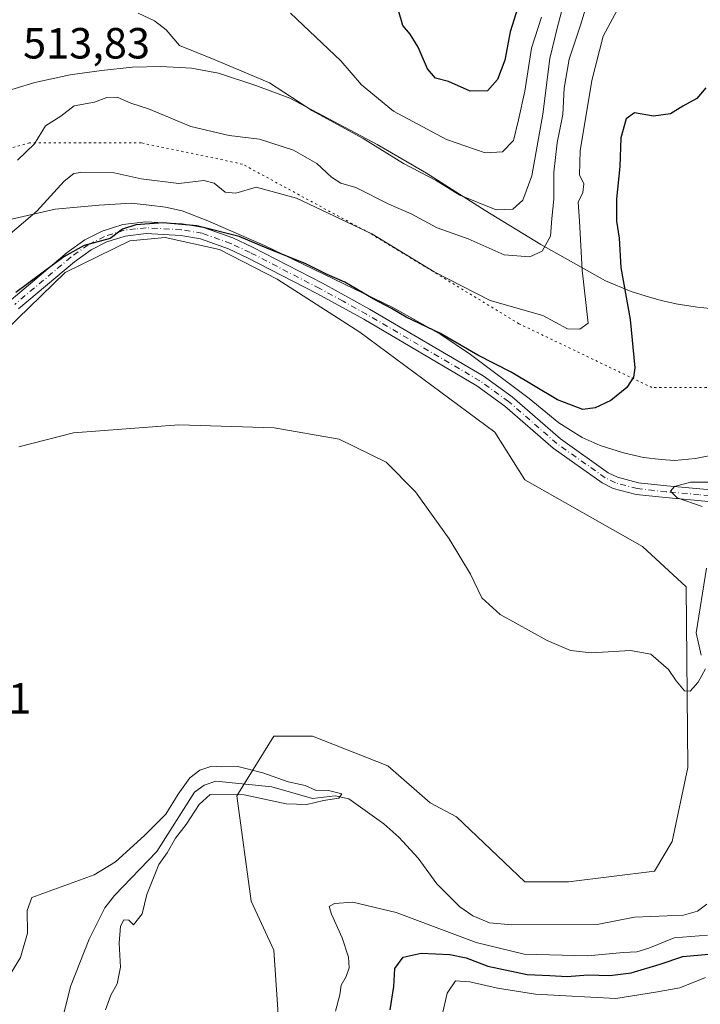
# Model space of a CAD drawing. Units: metres. Extents: x 641655 to 645117, y 4725256 to 4727640.
# Drawn here: x 644834 to 644990, y 4726459 to 4726685 of the extents above; entities that cross this region are included whole.
import ezdxf

# ---------------------------------------------------------------- set-up
doc = ezdxf.new("R2010")
doc.units = ezdxf.units.M
doc.header["$MEASUREMENT"] = 0
doc.linetypes.add('DGN Style 4', pattern=[2.6384748266838614, 1.318413404963828, -0.6592067024819142, 0.001648016756204785, -0.6592067024819142])
doc.linetypes.add('DGN Style 5', pattern=[1.1536117293433497, 0.4944050268614355, -0.6592067024819142])
for name, color, linetype, lineweight in [('Camino Cxs', 7, 'Continuous', 0), ('Camino eje', 30, 'DGN Style 4', 13), ('Corriente natural lineal', 142, 'Continuous', 13), ('Cultivos herbáceos CxS', 92, 'Continuous', 0), ('Curva de nivel maestra', 30, 'Continuous', 30), ('Curva de nivel normal', 30, 'Continuous', 0), ('Matorral CxS', 135, 'Continuous', 0), ('Rótulo de punto de cota en terreno', 7, 'Continuous', 0), ('Vía pecuaria CxS', 92, 'Continuous', 13), ('Vía pecuaria eje', 92, 'DGN Style 5', 0)]:
    doc.layers.add(name, color=color, linetype=linetype, lineweight=lineweight)
doc.styles.add('Style-Arial', font='txt')

# ---------------------------------------------------------------- blocks, each defined once
blk = doc.blocks.new('*U21')
at = {"layer": 'Camino Cxs', "color": 7, "linetype": 'Continuous', "lineweight": 0}
for points in [[(644831.9600999998, 4726620.450099999, 500.9658999999957), (644844.8400999998, 4726631.290100001, 501.0035000000062), (644848.9200999998, 4726634.190099999, 500.8628999999929), (644852.9001000002, 4726636.2301, 500.9358999999968), (644857.6101000002, 4726637.7301, 500.9756999999955), (644862.9101, 4726638.350099999, 501.0114999999933), (644871.2100999998, 4726637.860099999, 501.1610999999976), (644876.1401000004, 4726637.020099999, 501.2191000000021), (644882.9001000002, 4726634.630100001, 500.8945999999996), (644887.4301000005, 4726632.5101, 500.3935000000056), (644903.4700999996, 4726624.2301, 499.9673999999941), (644914.2600999996, 4726618.3101, 499.9551999999967), (644940.3601000002, 4726602.940099999, 499.9124000000011), (644947.0500999996, 4726598.170100001, 499.2848999999987), (644958.1101000002, 4726588.5001, 499.3592999999965), (644969.1001000004, 4726580.7301, 497.9428000000044), (644971.2100999998, 4726579.670100001, 497.7495999999956), (644976.0201000003, 4726578.420100001, 496.5675999999949), (644982.5500999996, 4726577.710100001, 495.2188000000024), (644997.7401000002, 4726576.3101, 495.2194000000018)], [(644997.8400999998, 4726573.590100001, 495.163400000005), (644982.2801000001, 4726575.030099999, 495.6328999999969), (644975.5301000001, 4726575.7601, 497.1631999999955), (644970.2600999996, 4726577.130100001, 498.152900000001), (644967.7100999998, 4726578.4101, 498.5240999999951), (644956.4401000004, 4726586.380100001, 498.8041999999987), (644945.3800999997, 4726596.050100001, 498.9358999999968), (644938.8901000004, 4726600.6801, 499.2743999999948), (644912.9301000005, 4726615.970100001, 499.1698999999935), (644902.2001, 4726621.850099999, 499.1110000000045), (644886.2401000002, 4726630.090100001, 499.8852999999945), (644881.8800999997, 4726632.130100001, 500.2887000000047), (644875.4600999998, 4726634.4001, 500.4973000000027), (644870.9001000002, 4726635.1801, 500.3862999999984), (644862.9901000002, 4726635.6501, 500.1631000000052), (644858.1801000005, 4726635.0801, 500.5121999999974), (644853.9301000005, 4726633.7301, 500.5302999999985), (644850.3201000001, 4726631.880100001, 500.414499999999), (644846.4901000002, 4726629.1601, 500.482799999998), (644833.6201, 4726618.3301, 500.3420000000042)]]:
    blk.add_polyline3d(points, dxfattribs=at)

msp = doc.modelspace()

# ---------------------------------------------------------------- linework, layer by layer
at = {"layer": 'Camino Cxs', "color": 7, "linetype": 'Continuous', "lineweight": 0}
for points in [[(644831.9600999998, 4726620.450099999, 500.9658999999957), (644844.8400999998, 4726631.290100001, 501.0035000000062), (644848.9200999998, 4726634.190099999, 500.8628999999929), (644852.9001000002, 4726636.2301, 500.9358999999968), (644857.6101000002, 4726637.7301, 500.9756999999955), (644862.9101, 4726638.350099999, 501.0114999999933), (644871.2100999998, 4726637.860099999, 501.1610999999976), (644876.1401000004, 4726637.020099999, 501.2191000000021), (644882.9001000002, 4726634.630100001, 500.8945999999996), (644887.4301000005, 4726632.5101, 500.3935000000056), (644903.4700999996, 4726624.2301, 499.9673999999941), (644914.2600999996, 4726618.3101, 499.9551999999967), (644940.3601000002, 4726602.940099999, 499.9124000000011), (644947.0500999996, 4726598.170100001, 499.2848999999987), (644958.1101000002, 4726588.5001, 499.3592999999965), (644969.1001000004, 4726580.7301, 497.9428000000044), (644971.2100999998, 4726579.670100001, 497.7495999999956), (644976.0201000003, 4726578.420100001, 496.5675999999949), (644982.5500999996, 4726577.710100001, 495.2188000000024), (644997.7401000002, 4726576.3101, 495.2194000000018)], [(644997.8400999998, 4726573.590100001, 495.163400000005), (644982.2801000001, 4726575.030099999, 495.6328999999969), (644975.5301000001, 4726575.7601, 497.1631999999955), (644970.2600999996, 4726577.130100001, 498.152900000001), (644967.7100999998, 4726578.4101, 498.5240999999951), (644956.4401000004, 4726586.380100001, 498.8041999999987), (644945.3800999997, 4726596.050100001, 498.9358999999968), (644938.8901000004, 4726600.6801, 499.2743999999948), (644912.9301000005, 4726615.970100001, 499.1698999999935), (644902.2001, 4726621.850099999, 499.1110000000045), (644886.2401000002, 4726630.090100001, 499.8852999999945), (644881.8800999997, 4726632.130100001, 500.2887000000047), (644875.4600999998, 4726634.4001, 500.4973000000027), (644870.9001000002, 4726635.1801, 500.3862999999984), (644862.9901000002, 4726635.6501, 500.1631000000052), (644858.1801000005, 4726635.0801, 500.5121999999974), (644853.9301000005, 4726633.7301, 500.5302999999985), (644850.3201000001, 4726631.880100001, 500.414499999999), (644846.4901000002, 4726629.1601, 500.482799999998), (644833.6201, 4726618.3301, 500.3420000000042)]]:
    msp.add_polyline3d(points, dxfattribs=at)
at = {"layer": 'Camino eje', "color": 30, "linetype": 'DGN Style 4', "lineweight": 13}
msp.add_polyline3d([(644997.7901, 4726574.950099999, 495.1877999999998), (644990.0100999996, 4726575.670100001, 495.8549000000058), (644982.4151, 4726576.370100001, 495.3693000000058), (644975.7751000002, 4726577.090100001, 496.6674000000058), (644970.7351000002, 4726578.4001, 497.9054999999935), (644968.4051000001, 4726579.5701, 498.2021999999997), (644957.2751000002, 4726587.440099999, 499.0399000000034), (644946.2150999998, 4726597.110099999, 499.0402999999933), (644939.6250999998, 4726601.8101, 499.5565000000061), (644913.5950999996, 4726617.140100001, 499.4496999999974), (644908.2001, 4726620.100099999, 499.4756000000052), (644902.8350999998, 4726623.040100001, 499.4616999999998), (644886.8350999998, 4726631.300100001, 500.126900000003), (644882.3901000004, 4726633.380100001, 500.5724000000046), (644875.8000999996, 4726635.710100001, 500.8616000000038), (644871.0551000005, 4726636.520099999, 500.7410999999993), (644862.9501, 4726637.0001, 500.4590000000026), (644860.5450999998, 4726636.715100001, 500.539499999999), (644857.8951000003, 4726636.405099999, 500.7093000000023), (644853.4151, 4726634.9801, 500.7281999999978), (644849.6201, 4726633.0351, 500.6135999999969), (644845.6651, 4726630.225099999, 500.7076999999991), (644832.7901, 4726619.390100001, 500.6009999999952)], dxfattribs=at)
at = {"layer": 'Corriente natural lineal', "color": 142, "linetype": 'Continuous', "lineweight": 13}
msp.add_polyline3d([(644991.7121000001, 4726481.663699999, 491.7014000000054), (644989.5876000002, 4726480.064200001, 491.851800000004), (644986.3548999998, 4726479.104800001, 491.9079000000056), (644975.1383999997, 4726478.683599999, 491.7295000000013), (644966.9665999999, 4726477.076199999, 491.4836000000069), (644946.9704, 4726476.926000001, 491.3087999999989), (644941.8243000006, 4726477.3904, 491.1689999999944), (644937.9888000004, 4726478.9981, 491.1668000000063), (644935.0009000005, 4726481.0405, 491.1682000000001), (644929.7337999997, 4726486.317299999, 490.8785000000062), (644925.4404999996, 4726492.249700001, 490.6196999999956), (644921.0146000005, 4726497.019300001, 490.3242000000028), (644917.5610999997, 4726500.078299999, 490.3727999999974), (644909.4901999999, 4726505.816600001, 490.6429000000062), (644906.4177000001, 4726506.4965, 490.4130000000005), (644901.1743999999, 4726505.9553, 489.8898999999947), (644891.8212000001, 4726508.620300001, 489.6462999999931), (644878.9562999997, 4726509.864, 489.6333000000013), (644876.2767000003, 4726509.006899999, 489.5129000000015), (644874.0716000004, 4726507.400900001, 489.1907999999967), (644865.4526000004, 4726493.769900001, 489.2038999999932), (644855.7166999998, 4726483.646500001, 488.7033999999985), (644853.4910000004, 4726480.796800001, 488.6603000000032), (644849.8567000005, 4726473.588, 488.4891000000061), (644845.6199000003, 4726462.7432, 488.152900000001), (644843.4808, 4726454.134199999, 487.9413999999961)], dxfattribs=at)
at = {"layer": 'Cultivos herbáceos CxS', "color": 92, "linetype": 'Continuous', "lineweight": 0}
for points in [[(644830.6294999998, 4726613.404899999, 499.1898999999976), (644844.3337000003, 4726626.710700001, 499.8696000000054), (644859.2467, 4726633.968499999, 499.7402000000002), (644867.3076999999, 4726634.7755, 499.6242999999959), (644879.8025000002, 4726631.953500001, 499.1264999999985), (644893.0253, 4726625.165899999, 498.657600000006), (644912.0460999999, 4726613.0021, 498.0096999999951), (644943.0812999997, 4726590.019500001, 497.3496000000014), (644949.9331, 4726579.1325, 496.8534000000073), (644976.9376999997, 4726563.810900001, 497.2234000000026), (644987.0135000005, 4726554.536900001, 495.8264000000054), (644987.4155000001, 4726513.0067, 493.8925000000018), (644983.7883000001, 4726496.0723, 493.3505000000005), (644979.7583, 4726489.2191, 492.906799999997), (644960.0072999997, 4726486.8003, 491.9701999999961), (644949.9315, 4726486.8005, 491.8110000000015), (644934.2128999997, 4726501.7191, 491.8435999999929), (644928.1668999996, 4726504.9439, 491.7793999999994), (644918.4940999999, 4726513.411699999, 491.9612000000052), (644901.1624999996, 4726520.265699999, 492.5250999999989), (644892.2944999998, 4726520.265699999, 492.4441999999981), (644883.8302999996, 4726506.5569, 489.5029000000068), (644887.0547000002, 4726482.364499999, 491.3162000000011), (644892.2934999998, 4726471.0747, 491.7820999999968), (644894.7117, 4726434.7863, 492.939400000003)], [(644894.7117, 4726434.7863, 492.939400000003), (644892.2934999998, 4726471.0747, 491.7820999999968), (644887.0547000002, 4726482.364499999, 491.3162000000011), (644883.8302999996, 4726506.5569, 489.5029000000068), (644892.2944999998, 4726520.265699999, 492.4441999999981), (644901.1624999996, 4726520.265699999, 492.5250999999989), (644918.4940999999, 4726513.411699999, 491.9612000000052), (644928.1668999996, 4726504.9439, 491.7793999999994), (644934.2128999997, 4726501.7191, 491.8435999999929), (644949.9315, 4726486.8005, 491.8110000000015), (644960.0072999997, 4726486.8003, 491.9701999999961), (644979.7583, 4726489.2191, 492.906799999997), (644983.7883000001, 4726496.0723, 493.3505000000005), (644987.4155000001, 4726513.0067, 493.8925000000018), (644987.0135000005, 4726554.536900001, 495.8264000000054), (644976.9376999997, 4726563.810900001, 497.2234000000026), (644949.9331, 4726579.1325, 496.8534000000073), (644943.0812999997, 4726590.019500001, 497.3496000000014), (644912.0460999999, 4726613.0021, 498.0096999999951), (644893.0253, 4726625.165899999, 498.657600000006), (644879.8025000002, 4726631.953500001, 499.1264999999985), (644867.3076999999, 4726634.7755, 499.6242999999959), (644859.2467, 4726633.968499999, 499.7402000000002), (644844.3337000003, 4726626.710700001, 499.8696000000054), (644830.6294999998, 4726613.404899999, 499.1898999999976)]]:
    msp.add_polyline3d(points, dxfattribs=at)
at = {"layer": 'Curva de nivel maestra', "color": 30, "linetype": 'Continuous', "lineweight": 30, "flags": 128}
for points, elevation in [([(644949.6200000001, 4726691.780099999), (644946.5899999999, 4726681.9801), (644945.3200000003, 4726675.450099999), (644943.6799999997, 4726670.9901), (644941.4000000004, 4726668.440099999), (644937.4199999999, 4726668.340100001), (644932.3899999997, 4726670.590100001), (644929.4199999999, 4726671.360099999), (644927.5800000001, 4726673.470100001), (644925.4600000001, 4726678.440099999), (644923.6399999997, 4726681.460100001), (644921.9500000002, 4726683.4301), (644920.9000000004, 4726686.850099999)], 525), ([(644991.5099999999, 4726669.100099999), (644989.4299999997, 4726666.6501), (644986.2000000002, 4726664.9001), (644983.4299999997, 4726663.110099999), (644979.5199999996, 4726662.630100001), (644975.1600000003, 4726663.360099999), (644973.2000000002, 4726662.0101), (644972.0300000003, 4726657.600099999), (644971.7599999999, 4726651.0701), (644970.9699999997, 4726643.630100001), (644970.9800000006, 4726638.460100001), (644971.6100000005, 4726634.5801), (644971.9699999997, 4726627.860099999), (644974.1600000003, 4726615.890100001), (644975.2199999997, 4726604.780099999), (644974.9199999999, 4726602.700099999), (644973.4000000004, 4726600.300100001), (644969.7300000006, 4726597.3301), (644966.0599999997, 4726595.620100001), (644963.25, 4726595.220100001), (644957.4600000001, 4726597.440099999), (644946.8200000003, 4726603.8201), (644939.1799999997, 4726607.710100001), (644930.5700000003, 4726612.6801), (644922.6600000003, 4726616.4301), (644919.3399999999, 4726618.470100001), (644915.0800000001, 4726620.690099999), (644908.6200000001, 4726624.460100001), (644904.54, 4726626.210100001), (644899.6799999997, 4726628.6801), (644890.6600000003, 4726632.290100001), (644884.3200000003, 4726634.9801), (644874.5999999996, 4726637.460100001), (644866.8899999997, 4726638.120100001), (644860.5599999997, 4726637.620100001), (644857.5599999997, 4726636.690099999), (644854.6900000004, 4726634.5001), (644848.7300000006, 4726632.9101), (644844.0599999997, 4726630.280099999), (644833.0599999997, 4726622.110099999)], 500), ([(644918.9800000006, 4726457.4101), (644919.8399999999, 4726462.7501), (644920.0599999997, 4726466.860099999), (644921.9699999997, 4726469.4801), (644926.1200000001, 4726470.4301), (644932.7400000002, 4726470.130100001), (644936.4600000001, 4726469.3201), (644941.4299999997, 4726467.440099999), (644950.4699999997, 4726465.5101), (644955.6799999997, 4726465.2401), (644959.6399999997, 4726465.040100001), (644964.4199999999, 4726465.4301), (644969.5, 4726465.280099999), (644974.4000000004, 4726465.9001), (644981.0599999997, 4726467.840100001), (644986.2100000001, 4726469.6601), (644992.2000000002, 4726470.170100001)], 500)]:
    msp.add_lwpolyline(points, dxfattribs=dict(at, elevation=elevation))
at = {"layer": 'Curva de nivel normal', "color": 30, "linetype": 'Continuous', "lineweight": 0, "flags": 128}
for points, elevation in [([(644964.4400000004, 4726689.040100001), (644962.7599999999, 4726683.530099999), (644960.1600000003, 4726675.6601), (644959, 4726669.0701), (644958.6600000003, 4726662.9801), (644957.3600000005, 4726656.4901), (644956.5999999996, 4726649.7601), (644956.6399999997, 4726643.5101), (644956.1799999997, 4726639.0701), (644955.8600000005, 4726635.0701), (644953.9299999997, 4726631.590100001), (644951.0899999999, 4726630.270099999), (644945.2000000002, 4726630.7501), (644936.9199999999, 4726634.4301), (644929.7999999998, 4726636.960100001), (644923.8300000001, 4726640.170100001), (644918.6799999997, 4726642.4001), (644911.1100000005, 4726646.210100001), (644907.7199999997, 4726647.2401), (644905.5199999996, 4726648.5801), (644902.2000000002, 4726651.720100001), (644896.7800000003, 4726654.780099999), (644889.0099999999, 4726657.350099999), (644882.0599999997, 4726658.1601), (644873.2199999997, 4726660.270099999), (644863.5, 4726664.300100001), (644859.4800000006, 4726665.620100001), (644856.3099999997, 4726666.9901), (644853.9000000004, 4726666.880100001), (644851.0899999999, 4726665.8201), (644846.4000000004, 4726664.950099999), (644843.3399999999, 4726662.5701), (644839.8600000005, 4726660.420100001), (644837.3399999999, 4726656.290100001), (644833.4400000004, 4726652.4901)], 510), ([(644861.1200000001, 4726686.2501), (644864.8600000005, 4726684.530099999), (644867.5700000003, 4726682.470100001), (644870.5999999996, 4726678.8301), (644878.6200000001, 4726675.590100001), (644891.3200000003, 4726670.2301), (644901.2000000002, 4726663.850099999), (644912.7800000003, 4726657.450099999), (644922.0599999997, 4726651.7401), (644929.5899999999, 4726647.860099999), (644935.0300000003, 4726644.440099999), (644943.3700000001, 4726641.0701), (644947.2000000002, 4726641.2501), (644949.5, 4726643.340100001), (644951.5599999997, 4726648.920100001), (644954.0599999997, 4726663.100099999), (644955.6699999999, 4726675.840100001), (644957.3399999999, 4726682.840100001), (644959.0899999999, 4726689.130100001)], 515), ([(644971.7100000001, 4726687.970100001), (644967.9699999997, 4726680.950099999), (644965.3700000001, 4726670.790100001), (644962.6900000004, 4726654.620100001), (644962.4699999997, 4726649.120100001), (644963.4800000006, 4726647.0701), (644963.25, 4726645.0701), (644962.1799999997, 4726642.890100001), (644962.5, 4726638.5101), (644963.1299999999, 4726627.2301), (644964.4600000001, 4726615.0701), (644962.5899999999, 4726613.700099999), (644959.7300000006, 4726613.780099999), (644954.1100000005, 4726616.870100001), (644941.9900000002, 4726620.300100001), (644929.1299999999, 4726626.880100001), (644914.7999999998, 4726635.5601), (644897.4800000006, 4726643.800100001), (644888.25, 4726646.340100001), (644883.5800000001, 4726644.920100001), (644881.1399999997, 4726645.140100001), (644878.5700000003, 4726647.2401), (644876.1799999997, 4726647.860099999), (644870.4800000006, 4726647.1501), (644861.8399999999, 4726648.1801), (644855.6200000001, 4726649.630100001), (644847.8899999997, 4726649.6601), (644846.3899999997, 4726649.440099999), (644844.1299999999, 4726647.690099999), (644837.8700000001, 4726640.770099999), (644831.7300000006, 4726635.5801)], 505), ([(644953.79, 4726685.360099999), (644951.4699999997, 4726678.190099999), (644949.9100000003, 4726668.350099999), (644948.5199999996, 4726661.770099999), (644947.3399999999, 4726656.9901), (644944.8300000001, 4726654.4101), (644940.8399999999, 4726654.1801), (644931.9199999999, 4726657.2601), (644919.7699999996, 4726663.780099999), (644912.4600000001, 4726669.800100001), (644907.7199999997, 4726675.3301), (644896.1299999999, 4726686.270099999)], 520), ([(644991.4199999999, 4726535.720100001), (644989.7300000006, 4726532.6601), (644987.9100000003, 4726530.590100001), (644986.5800000001, 4726530.6801), (644984.7300000006, 4726532.9301), (644982.9699999997, 4726535.530099999), (644978.8600000005, 4726539.0601), (644974.1799999997, 4726539.920100001), (644965.1900000004, 4726539.380100001), (644960.4299999997, 4726539.9101), (644955.0899999999, 4726542.200099999), (644944.2699999996, 4726548.140100001), (644940.0700000003, 4726552.020099999), (644937.4500000002, 4726557.470100001), (644932.54, 4726565.5601), (644924.8600000005, 4726576.3101), (644918.0800000001, 4726583.1501), (644907.2999999998, 4726588.4301), (644892.4000000004, 4726591.050100001), (644870.4900000002, 4726591.7501), (644846.29, 4726589.860099999), (644833.6900000004, 4726586.700099999)], 495), ([(644993.04, 4726578.5701), (644987.9600000001, 4726578.5701), (644984.29, 4726577.540100001), (644983.4000000004, 4726576.4801), (644984.9400000004, 4726574.960100001), (644990.6399999997, 4726572.9901)], 495), ([(644991.6799999997, 4726558.790100001), (644989.3099999997, 4726543.9901), (644990.4699999997, 4726538.8201)], 495), ([(644853.6399999997, 4726457.4101), (644854.8300000001, 4726460.7501), (644856.3399999999, 4726463.360099999), (644857.0899999999, 4726467.190099999), (644856.7400000002, 4726472.690099999), (644857.0700000003, 4726476.600099999), (644857.8399999999, 4726478.0601), (644858.9600000001, 4726477.9801), (644860.0599999997, 4726476.920100001), (644862.04, 4726479.440099999), (644863.1200000001, 4726483.890100001), (644865.9000000004, 4726490.7501), (644867.8300000001, 4726493.4101), (644869.7000000002, 4726496.800100001), (644872.1600000003, 4726499.950099999), (644875.1399999997, 4726504.5101), (644877.6500000004, 4726506.8301), (644885.4800000006, 4726506.7401), (644895.1500000004, 4726504.720100001), (644899.9000000004, 4726504.540100001), (644903.7300000006, 4726505.4801), (644907.2400000002, 4726506.0101), (644907.9000000004, 4726507.020099999), (644904.8200000003, 4726507.720100001), (644901.8899999997, 4726507.800100001), (644899.5099999999, 4726508.9101), (644895.5899999999, 4726509.7501), (644889.7699999996, 4726511.8101), (644884.0599999997, 4726513.2501), (644880.1600000003, 4726513.210100001), (644878.0199999996, 4726513.360099999), (644875.3099999997, 4726512.4101), (644873.0199999996, 4726510.640100001), (644870.3499999996, 4726506.9101), (644867.4900000002, 4726502.350099999), (644862.6100000005, 4726497.390100001), (644855.9600000001, 4726491.380100001), (644851.0599999997, 4726488.4101), (644836.6799999997, 4726483.200099999), (644835.5999999996, 4726480.210100001), (644835.6799999997, 4726475.030099999), (644834.0800000001, 4726469.440099999), (644831.7999999998, 4726465.620100001)], 490), ([(644906.4400000004, 4726457.120100001), (644907.4199999999, 4726460.8201), (644907.7599999999, 4726463.0801), (644908.9000000004, 4726465.0601), (644909.5599999997, 4726467.020099999), (644909.4699999997, 4726469.4801), (644907.9500000002, 4726473.960100001), (644905.5199999996, 4726479.340100001), (644905.04, 4726481.090100001), (644906.25, 4726481.840100001), (644910.4000000004, 4726482.140100001), (644920.4000000004, 4726479.770099999), (644938.7300000006, 4726472.8201), (644949.7999999998, 4726470.210100001), (644964.2999999998, 4726469.8201), (644972.6100000005, 4726470.550100001), (644975.6799999997, 4726470.720100001), (644978.4000000004, 4726471.550100001), (644984.2800000003, 4726473.920100001), (644991.9100000003, 4726474.520099999)], 495), ([(644929.8300000001, 4726451.110099999), (644932.1299999999, 4726461.190099999), (644934.0199999996, 4726464.0101), (644937.2999999998, 4726463.840100001), (644943.6600000003, 4726462.340100001), (644952.3600000005, 4726461.0101), (644959.3399999999, 4726460.5801), (644970.8600000005, 4726459.9901), (644979.9199999999, 4726461.4801), (644985.5300000003, 4726462.460100001), (644991.4199999999, 4726464.840100001)], 505)]:
    msp.add_lwpolyline(points, dxfattribs=dict(at, elevation=elevation))
at = {"layer": 'Matorral CxS', "color": 135, "linetype": 'Continuous', "lineweight": 0}
msp.add_polyline3d([(644894.7117, 4726434.7863, 492.939400000003), (644892.2934999998, 4726471.0747, 491.7820999999968), (644887.0547000002, 4726482.364499999, 491.3162000000011), (644883.8302999996, 4726506.5569, 489.5029000000068), (644892.2944999998, 4726520.265699999, 492.4441999999981), (644901.1624999996, 4726520.265699999, 492.5250999999989), (644918.4940999999, 4726513.411699999, 491.9612000000052), (644928.1668999996, 4726504.9439, 491.7793999999994), (644934.2128999997, 4726501.7191, 491.8435999999929), (644949.9315, 4726486.8005, 491.8110000000015), (644960.0072999997, 4726486.8003, 491.9701999999961), (644979.7583, 4726489.2191, 492.906799999997), (644983.7883000001, 4726496.0723, 493.3505000000005), (644987.4155000001, 4726513.0067, 493.8925000000018), (644987.0135000005, 4726554.536900001, 495.8264000000054), (644976.9376999997, 4726563.810900001, 497.2234000000026), (644949.9331, 4726579.1325, 496.8534000000073), (644943.0812999997, 4726590.019500001, 497.3496000000014), (644912.0460999999, 4726613.0021, 498.0096999999951), (644893.0253, 4726625.165899999, 498.657600000006), (644879.8025000002, 4726631.953500001, 499.1264999999985), (644867.3076999999, 4726634.7755, 499.6242999999959), (644859.2467, 4726633.968499999, 499.7402000000002), (644844.3337000003, 4726626.710700001, 499.8696000000054), (644830.6294999998, 4726613.404899999, 499.1898999999976)], dxfattribs=at)
msp.add_polyline3d([(644894.7117, 4726434.7863, 492.939400000003), (644892.2934999998, 4726471.0747, 491.7820999999968), (644887.0547000002, 4726482.364499999, 491.3162000000011), (644883.8302999996, 4726506.5569, 489.5029000000068), (644892.2944999998, 4726520.265699999, 492.4441999999981), (644901.1624999996, 4726520.265699999, 492.5250999999989), (644918.4940999999, 4726513.411699999, 491.9612000000052), (644928.1668999996, 4726504.9439, 491.7793999999994), (644934.2128999997, 4726501.7191, 491.8435999999929), (644949.9315, 4726486.8005, 491.8110000000015), (644960.0072999997, 4726486.8003, 491.9701999999961), (644979.7583, 4726489.2191, 492.906799999997), (644983.7883000001, 4726496.0723, 493.3505000000005), (644987.4155000001, 4726513.0067, 493.8925000000018), (644987.0135000005, 4726554.536900001, 495.8264000000054), (644976.9376999997, 4726563.810900001, 497.2234000000026), (644949.9331, 4726579.1325, 496.8534000000073), (644943.0812999997, 4726590.019500001, 497.3496000000014), (644912.0460999999, 4726613.0021, 498.0096999999951), (644893.0253, 4726625.165899999, 498.657600000006), (644879.8025000002, 4726631.953500001, 499.1264999999985), (644867.3076999999, 4726634.7755, 499.6242999999959), (644859.2467, 4726633.968499999, 499.7402000000002), (644844.3337000003, 4726626.710700001, 499.8696000000054), (644830.6294999998, 4726613.404899999, 499.1898999999976)], dxfattribs=at)
at = {"layer": 'Vía pecuaria CxS', "color": 92, "linetype": 'Continuous', "lineweight": 13}
for points in [[(644828.2719999999, 4726667.568, 514.4235000000045), (644837.392, 4726670.356000001, 512.9962999999989), (644845.5099999999, 4726672.115, 512.2351000000053), (644852.7470000006, 4726673.102, 511.837400000004), (644859.8600000005, 4726673.832000001, 512.421100000007), (644866.3439999997, 4726674.047, 513.368100000007), (644873.3449999997, 4726673.634, 514.468599999993), (644879.5939999997, 4726672.449999999, 515.0385999999999), (644888.1529999999, 4726669.647, 515.2243000000017), (644895.9510000005, 4726666.708000001, 515.5999000000012), (644906.0710000005, 4726661.388, 515.8727000000072), (644915.9929999998, 4726656.088, 516.3611999999994), (644927.3439999997, 4726649.494999999, 515.9238999999943), (644940.8140000004, 4726640.922, 515.280700000003), (644953.6390000005, 4726633.102, 510.2590000000055), (644968.5039999997, 4726624.801999999, 501.7713999999978), (644974.3880000003, 4726622.343, 500.0200999999943), (644977.841, 4726621.310000001, 499.1971999999951), (644981.2850000003, 4726620.279999999, 498.8573999999935), (644985.1119999997, 4726619.443, 498.422900000005), (644989.573, 4726618.742000001, 498.186600000001), (644993.9400000004, 4726618.263, 497.9872999999934)], [(644828.2719999999, 4726667.568, 514.4235000000045), (644837.392, 4726670.356000001, 512.9962999999989), (644845.5099999999, 4726672.115, 512.2351000000053), (644852.7470000006, 4726673.102, 511.837400000004), (644859.8600000005, 4726673.832000001, 512.421100000007), (644866.3439999997, 4726674.047, 513.368100000007), (644873.3449999997, 4726673.634, 514.468599999993), (644879.5939999997, 4726672.449999999, 515.0385999999999), (644888.1529999999, 4726669.647, 515.2243000000017), (644895.9510000005, 4726666.708000001, 515.5999000000012), (644906.0710000005, 4726661.388, 515.8727000000072), (644915.9929999998, 4726656.088, 516.3611999999994), (644927.3439999997, 4726649.494999999, 515.9238999999943), (644940.8140000004, 4726640.922, 515.280700000003), (644953.6390000005, 4726633.102, 510.2590000000055), (644968.5039999997, 4726624.801999999, 501.7713999999978), (644974.3880000003, 4726622.343, 500.0200999999943), (644977.841, 4726621.310000001, 499.1971999999951), (644981.2850000003, 4726620.279999999, 498.8573999999935), (644985.1119999997, 4726619.443, 498.422900000005), (644989.573, 4726618.742000001, 498.186600000001), (644993.9400000004, 4726618.263, 497.9872999999934)], [(644999.9780000001, 4726586.148, 496.694399999993), (644989.1270000003, 4726583.976, 497.1012999999948), (644984.3210000005, 4726583.525, 496.8527999999933), (644981.2649999997, 4726583.737000001, 496.8178000000044), (644977.1890000004, 4726584.188999999, 497.1684999999998), (644972.5949999997, 4726585.268999999, 498.0010000000038), (644967.2300000006, 4726586.972999999, 498.626099999994), (644963.1359999999, 4726588.821000001, 499.3940000000002), (644957.7479999998, 4726592.174000001, 500.4809999999998), (644950.932, 4726597.791999999, 499.8684000000067), (644937.4419999998, 4726607.887, 500.5197999999946), (644930.6390000005, 4726612.49, 501.210699999996), (644919.7460000003, 4726618.559, 501.258600000001), (644890.1720000004, 4726632.877, 500.922900000005), (644877.1220000006, 4726638.538000001, 501.8322999999946), (644871.2400000002, 4726640.869000001, 502.4367000000057), (644867.4129999997, 4726641.705, 502.4572000000044), (644863.6310000002, 4726642.176999999, 502.9514000000054), (644859.5259999996, 4726642.594000001, 503.3007999999973), (644852.164, 4726642.176999999, 502.5525000000052), (644842.1069999998, 4726641.236, 503.8276999999944), (644822.648, 4726636.786, 507.1392999999953)], [(644999.9780000001, 4726586.148, 496.694399999993), (644989.1270000003, 4726583.976, 497.1012999999948), (644984.3210000005, 4726583.525, 496.8527999999933), (644981.2649999997, 4726583.737000001, 496.8178000000044), (644977.1890000004, 4726584.188999999, 497.1684999999998), (644972.5949999997, 4726585.268999999, 498.0010000000038), (644967.2300000006, 4726586.972999999, 498.626099999994), (644963.1359999999, 4726588.821000001, 499.3940000000002), (644957.7479999998, 4726592.174000001, 500.4809999999998), (644950.932, 4726597.791999999, 499.8684000000067), (644937.4419999998, 4726607.887, 500.5197999999946), (644930.6390000005, 4726612.49, 501.210699999996), (644919.7460000003, 4726618.559, 501.258600000001), (644890.1720000004, 4726632.877, 500.922900000005), (644877.1220000006, 4726638.538000001, 501.8322999999946), (644871.2400000002, 4726640.869000001, 502.4367000000057), (644867.4129999997, 4726641.705, 502.4572000000044), (644863.6310000002, 4726642.176999999, 502.9514000000054), (644859.5259999996, 4726642.594000001, 503.3007999999973), (644852.164, 4726642.176999999, 502.5525000000052), (644842.1069999998, 4726641.236, 503.8276999999944), (644822.648, 4726636.786, 507.1392999999953)]]:
    msp.add_polyline3d(points, dxfattribs=at)
at = {"layer": 'Vía pecuaria eje', "color": 92, "linetype": 'DGN Style 5', "lineweight": 0}
msp.add_polyline3d([(645045.1294999998, 4726619.826900001, 502.9716000000044), (645019.4705999997, 4726607.6084, 500.1659000000073), (644997.4773000004, 4726600.2773, 496.8243999999977), (644979.1495000003, 4726600.2773, 499.0227000000014), (644948.6031999999, 4726614.9395, 504.7703000000038), (644914.3913000004, 4726635.710999999, 506.1992999999929), (644885.0669, 4726651.595100001, 507.664300000004), (644861.8517000005, 4726656.4825, 508.0295000000042), (644836.1928000003, 4726656.4825, 510.4603999999963), (644814.1995000001, 4726650.373199999, 509.4385000000038), (644788.5406, 4726639.376599999, 506.3579000000027), (644775.6086999997, 4726632.760199999, 504.9032000000007), (644736.0010000002, 4726612.495800001, 502.2929000000004), (644671.2428000001, 4726574.6184, 496.820000000007), (644633.3653999995, 4726547.737700001, 499.4266999999964), (644595.4879999999, 4726511.0821, 502.2850999999937), (644544.1701999997, 4726451.2114, 503.264599999995), (644484.2269000001, 4726375.371300001, 505.4465000000055), (644435.4254000002, 4726318.0295, 502.5215000000026), (644431.8037, 4726312.486300001, 502.1293000000006), (644427.1157000001, 4726305.3113, 501.4498000000021), (644416.6341000004, 4726289.268999999, 501.2770000000019), (644412.4119999995, 4726282.807, 500.359500000006)], dxfattribs=at)

# ---------------------------------------------------------------- block references
at = {"layer": 'Camino Cxs', "color": 7, "linetype": 'Continuous', "lineweight": 0}
msp.add_blockref('*U21', (0, 0), dxfattribs=at)

# ---------------------------------------------------------------- texts
at = {"layer": 'Rótulo de punto de cota en terreno', "color": 7, "linetype": 'Continuous', "lineweight": 0, "style": 'Style-Arial'}
for s, p in [('513,83', (644834.6978000002, 4726675.847800001)), ('502,21', (644807.4096999997, 4726525.409700001))]:
    msp.add_text(s, height=7.000000000000002, dxfattribs=at).set_placement(p)

doc.saveas('drawing.dxf')
